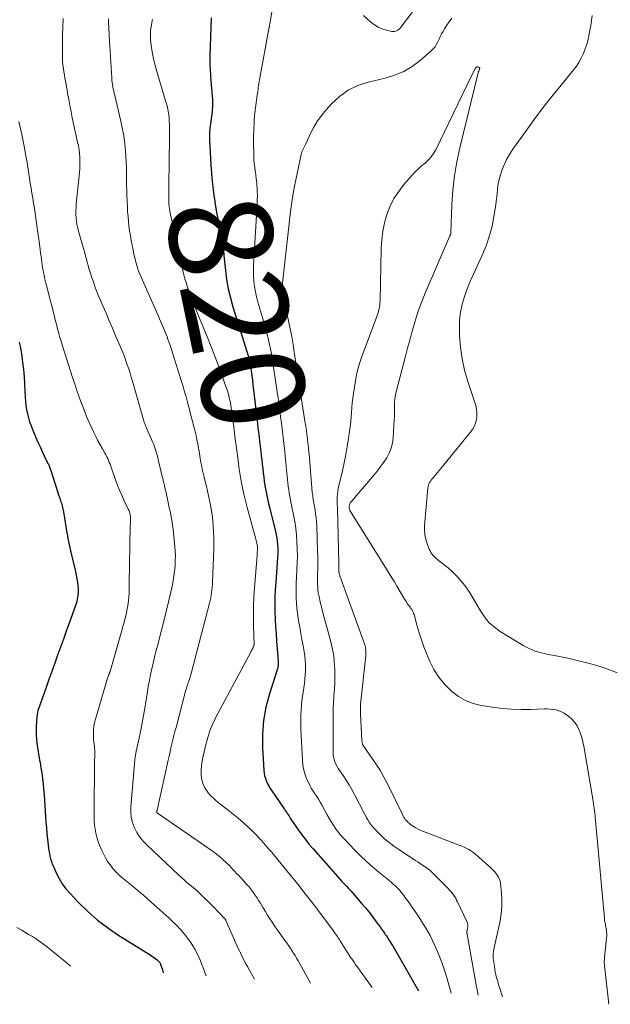
# Model space of a CAD drawing. Units: feet. Extents: x 1995000 to 2000020, y 505881 to 510000.
# Drawn here: x 1996372 to 1996487, y 506123 to 506314 of the extents above; entities that cross this region are included whole.
import ezdxf
from ezdxf.enums import TextEntityAlignment as Align

# ---------------------------------------------------------------- set-up
doc = ezdxf.new("R2010")
doc.units = ezdxf.units.FT
doc.header["$LTSCALE"] = 100
doc.header["$MEASUREMENT"] = 0
for name, color, linetype, lineweight in [('CONTOUR INDEX', 32, 'Continuous', 25), ('CONTOUR INDEX LABEL', 7, 'Continuous', 15), ('CONTOUR INTERMEDIATE', 40, 'Continuous', 15)]:
    doc.layers.add(name, color=color, linetype=linetype, lineweight=lineweight)
doc.styles.add('slant', font='romans.shx', dxfattribs={"oblique": 14.999978})

msp = doc.modelspace()

# ---------------------------------------------------------------- linework, layer by layer
at = {"layer": 'CONTOUR INDEX', "flags": 128}
for points, elevation in [([(1996409.48, 506314.48), (1996409.23, 506307.12), (1996409.22, 506306.62), (1996409.21, 506306.11), (1996409.22, 506305.61), (1996409.22, 506305.11), (1996409.24, 506304.61), (1996409.27, 506304.11), (1996409.3, 506303.6), (1996409.34, 506303.1), (1996409.68, 506299.19), (1996409.71, 506298.77), (1996409.73, 506298.36), (1996409.73, 506297.94), (1996409.72, 506297.52), (1996409.7, 506297.1), (1996409.67, 506296.69), (1996409.63, 506296.27), (1996409.58, 506295.86), (1996409.31, 506293.93), (1996409.26, 506293.54), (1996409.22, 506293.16), (1996409.19, 506292.77), (1996409.17, 506292.38), (1996409.15, 506291.99), (1996409.15, 506291.6), (1996409.15, 506291.21), (1996409.17, 506290.82), (1996409.42, 506285.92), (1996409.52, 506284.33), (1996409.66, 506282.73), (1996409.84, 506281.14), (1996410.06, 506279.56), (1996410.09, 506279.36), (1996410.33, 506277.88), (1996410.59, 506276.4), (1996410.87, 506274.93), (1996411.17, 506273.45), (1996411.64, 506271.22), (1996411.7, 506270.86), (1996411.76, 506270.51), (1996411.8, 506270.16), (1996411.82, 506269.8), (1996411.84, 506269.44), (1996411.87, 506269.09), (1996411.9, 506268.73), (1996411.93, 506268.37), (1996412.22, 506265.47), (1996412.45, 506263.67), (1996412.76, 506261.89), (1996413.18, 506260.13), (1996413.67, 506258.38), (1996416.44, 506249.57), (1996416.53, 506249.28), (1996416.62, 506248.98), (1996416.7, 506248.69), (1996416.78, 506248.39), (1996416.85, 506248.1), (1996416.92, 506247.8), (1996416.97, 506247.5), (1996417.02, 506247.2), (1996417.2, 506245.97), (1996417.33, 506245.06), (1996417.45, 506244.14), (1996417.56, 506243.22), (1996417.67, 506242.31), (1996418.11, 506238.49), (1996418.22, 506237.6), (1996418.32, 506236.72), (1996418.43, 506235.84), (1996418.53, 506234.95), (1996418.64, 506234.07), (1996418.75, 506233.18), (1996418.85, 506232.3), (1996418.96, 506231.42), (1996419.09, 506230.33), (1996419.19, 506229.5), (1996419.28, 506228.68), (1996419.37, 506227.85), (1996419.46, 506227.02), (1996419.55, 506226.2), (1996419.65, 506225.37), (1996419.77, 506224.55), (1996419.9, 506223.73), (1996419.95, 506223.41), (1996420.13, 506222.44), (1996420.32, 506221.47), (1996420.53, 506220.5), (1996420.76, 506219.53), (1996421.94, 506214.8), (1996422.08, 506214.18), (1996422.2, 506213.55), (1996422.28, 506212.92), (1996422.34, 506212.29), (1996422.37, 506211.65), (1996422.38, 506211.02), (1996422.37, 506210.38), (1996422.33, 506209.74), (1996421.98, 506204.9), (1996421.89, 506203.48), (1996421.84, 506202.07), (1996421.83, 506200.65), (1996421.84, 506199.23), (1996421.89, 506197.82), (1996421.96, 506196.4), (1996422.05, 506194.99), (1996422.15, 506193.57), (1996422.48, 506189.65), (1996422.49, 506189.44), (1996422.49, 506189.23), (1996422.47, 506189.02), (1996422.45, 506188.81), (1996422.41, 506188.6), (1996422.37, 506188.39), (1996422.32, 506188.18), (1996422.26, 506187.98), (1996420.75, 506183.29), (1996420.08, 506180.72), (1996419.61, 506178.13), (1996419.43, 506175.51), (1996419.44, 506172.86), (1996419.7, 506168.42), (1996419.76, 506167.92), (1996419.84, 506167.43), (1996419.98, 506166.95), (1996420.14, 506166.47), (1996420.34, 506166.01), (1996420.56, 506165.56), (1996420.81, 506165.13), (1996421.09, 506164.71), (1996423.62, 506161.03), (1996423.74, 506160.86), (1996423.85, 506160.7), (1996423.96, 506160.54), (1996424.08, 506160.38), (1996424.19, 506160.22), (1996424.3, 506160.06), (1996424.4, 506159.89), (1996424.5, 506159.72), (1996424.65, 506159.47), (1996424.82, 506159.18), (1996425, 506158.89), (1996425.19, 506158.6), (1996425.38, 506158.32), (1996426.34, 506156.93), (1996427.03, 506155.97), (1996427.74, 506155.03), (1996428.48, 506154.11), (1996429.25, 506153.21), (1996434.01, 506147.79), (1996434.42, 506147.33), (1996434.84, 506146.88), (1996435.26, 506146.43), (1996435.69, 506145.99), (1996436.12, 506145.55), (1996436.54, 506145.1), (1996436.95, 506144.64), (1996437.36, 506144.18), (1996438.72, 506142.59), (1996439.39, 506141.8), (1996440.04, 506141), (1996440.68, 506140.18), (1996441.3, 506139.35), (1996441.94, 506138.48), (1996442.23, 506138.08), (1996442.52, 506137.67), (1996442.8, 506137.27), (1996443.09, 506136.86), (1996443.25, 506136.61), (1996443.45, 506136.33), (1996443.64, 506136.04), (1996443.83, 506135.75), (1996444.02, 506135.46), (1996444.21, 506135.17), (1996444.39, 506134.87), (1996444.57, 506134.57), (1996444.74, 506134.27), (1996449.67, 506125.69)], 820), ([(1996372.21, 506251.52), (1996372.39, 506250.79), (1996372.54, 506250.04), (1996372.66, 506249.29), (1996372.87, 506247.62), (1996373.02, 506246.23), (1996373.16, 506244.84), (1996373.25, 506243.45), (1996373.33, 506242.06), (1996373.38, 506240.9), (1996373.44, 506240.09), (1996373.52, 506239.28), (1996373.65, 506238.47), (1996373.81, 506237.67), (1996374.01, 506236.88), (1996374.24, 506236.1), (1996374.51, 506235.33), (1996374.81, 506234.57), (1996375.46, 506233.07), (1996375.85, 506232.16), (1996376.26, 506231.26), (1996376.67, 506230.36), (1996377.09, 506229.46), (1996377.79, 506228.01), (1996377.87, 506227.84), (1996377.95, 506227.67), (1996378.03, 506227.5), (1996378.1, 506227.33), (1996378.17, 506227.16), (1996378.24, 506226.98), (1996378.3, 506226.8), (1996378.36, 506226.63), (1996379.71, 506222.36), (1996379.8, 506222.05), (1996379.9, 506221.75), (1996380.01, 506221.45), (1996380.11, 506221.15), (1996380.14, 506221.07), (1996380.23, 506220.81), (1996380.32, 506220.55), (1996380.41, 506220.29), (1996380.5, 506220.03), (1996380.57, 506219.76), (1996380.64, 506219.49), (1996380.7, 506219.22), (1996380.75, 506218.95), (1996380.93, 506217.83), (1996381.06, 506216.99), (1996381.2, 506216.16), (1996381.34, 506215.32), (1996381.48, 506214.49), (1996381.51, 506214.36), (1996381.67, 506213.46), (1996381.85, 506212.57), (1996382.04, 506211.68), (1996382.25, 506210.79), (1996383.14, 506207.04), (1996383.29, 506206.35), (1996383.42, 506205.65), (1996383.52, 506204.94), (1996383.6, 506204.24), (1996383.65, 506203.63), (1996383.67, 506203.22), (1996383.66, 506202.82), (1996383.62, 506202.42), (1996383.56, 506202.02), (1996383.47, 506201.62), (1996383.37, 506201.23), (1996383.25, 506200.84), (1996383.12, 506200.46), (1996381.91, 506197.05), (1996381.35, 506195.48), (1996380.79, 506193.92), (1996380.23, 506192.35), (1996379.67, 506190.79), (1996379.11, 506189.23), (1996378.55, 506187.66), (1996377.99, 506186.1), (1996377.44, 506184.53), (1996375.98, 506180.43), (1996375.86, 506180.05), (1996375.77, 506179.66), (1996375.7, 506179.27), (1996375.66, 506178.87), (1996375.53, 506176.91), (1996375.5, 506176.1), (1996375.51, 506175.3), (1996375.57, 506174.49), (1996375.66, 506173.68), (1996375.79, 506172.88), (1996375.91, 506172.08), (1996376.05, 506171.28), (1996376.18, 506170.47), (1996376.27, 506169.97), (1996376.44, 506168.94), (1996376.59, 506167.9), (1996376.72, 506166.86), (1996376.84, 506165.81), (1996376.94, 506164.87), (1996377.04, 506163.79), (1996377.13, 506162.71), (1996377.21, 506161.63), (1996377.27, 506160.55), (1996377.34, 506159.47), (1996377.41, 506158.39), (1996377.5, 506157.32), (1996377.6, 506156.24), (1996377.83, 506153.92), (1996377.9, 506153.39), (1996377.97, 506152.86), (1996378.07, 506152.34), (1996378.17, 506151.82), (1996378.31, 506151.3), (1996378.46, 506150.79), (1996378.64, 506150.29), (1996378.85, 506149.8), (1996379.41, 506148.56), (1996379.96, 506147.49), (1996380.58, 506146.46), (1996381.29, 506145.5), (1996382.08, 506144.58), (1996383.8, 506142.76), (1996385.56, 506141.05), (1996387.39, 506139.43), (1996389.35, 506137.95), (1996391.38, 506136.57), (1996397.6, 506132.69), (1996397.89, 506132.5), (1996398.17, 506132.31), (1996398.45, 506132.11), (1996398.72, 506131.91), (1996399.01, 506131.68), (1996399.13, 506131.58), (1996399.24, 506131.47), (1996399.34, 506131.36), (1996399.44, 506131.23), (1996399.52, 506131.1), (1996399.6, 506130.96), (1996399.66, 506130.82), (1996399.71, 506130.67), (1996400, 506129.74), (1996400.16, 506129.21)], 840)]:
    msp.add_lwpolyline(points, dxfattribs=dict(at, elevation=elevation))
at = {"layer": 'CONTOUR INTERMEDIATE', "flags": 128}
for points, elevation in [([(1996421.56, 506317.59), (1996420.83, 506313.25), (1996420.81, 506313.13), (1996420.78, 506312.96), (1996420.77, 506312.89), (1996420.76, 506312.82), (1996420.75, 506312.75), (1996420.74, 506312.68), (1996418.83, 506302.42), (1996418.77, 506302.05), (1996418.71, 506301.69), (1996418.65, 506301.32), (1996418.6, 506300.95), (1996418.56, 506300.58), (1996418.51, 506300.21), (1996418.46, 506299.84), (1996418.41, 506299.47), (1996418.07, 506296.98), (1996418.02, 506296.64), (1996417.98, 506296.31), (1996417.93, 506295.97), (1996417.89, 506295.63), (1996417.85, 506295.29), (1996417.82, 506294.95), (1996417.8, 506294.62), (1996417.78, 506294.28), (1996417.71, 506292.56), (1996417.68, 506291.51), (1996417.67, 506290.46), (1996417.68, 506289.41), (1996417.71, 506288.36), (1996417.73, 506287.78), (1996417.77, 506287.02), (1996417.83, 506286.27), (1996417.92, 506285.52), (1996418.02, 506284.77), (1996418.12, 506284.01), (1996418.22, 506283.26), (1996418.29, 506282.51), (1996418.35, 506281.75), (1996418.36, 506281.62), (1996418.4, 506280.8), (1996418.42, 506279.98), (1996418.41, 506279.16), (1996418.38, 506278.33), (1996417.71, 506267.52), (1996417.67, 506266.48), (1996417.66, 506265.45), (1996417.7, 506264.41), (1996417.76, 506263.37), (1996417.88, 506262.34), (1996418.04, 506261.32), (1996418.26, 506260.31), (1996418.52, 506259.3), (1996419.66, 506255.43), (1996419.91, 506254.56), (1996420.15, 506253.7), (1996420.38, 506252.83), (1996420.6, 506251.96), (1996420.8, 506251.09), (1996420.99, 506250.21), (1996421.15, 506249.33), (1996421.3, 506248.44), (1996422.29, 506241.88), (1996422.46, 506240.69), (1996422.63, 506239.5), (1996422.79, 506238.3), (1996422.94, 506237.11), (1996423.1, 506235.84), (1996423.16, 506235.28), (1996423.23, 506234.71), (1996423.3, 506234.15), (1996423.37, 506233.58), (1996423.44, 506233.02), (1996423.5, 506232.45), (1996423.57, 506231.89), (1996423.64, 506231.32), (1996423.67, 506231.01), (1996423.75, 506230.29), (1996423.83, 506229.56), (1996423.9, 506228.84), (1996423.97, 506228.12), (1996424.26, 506224.89), (1996424.33, 506224.22), (1996424.41, 506223.56), (1996424.5, 506222.89), (1996424.61, 506222.23), (1996424.72, 506221.57), (1996424.84, 506220.91), (1996424.97, 506220.25), (1996425.11, 506219.59), (1996425.42, 506218.07), (1996425.67, 506216.76), (1996425.87, 506215.44), (1996426.01, 506214.12), (1996426.11, 506212.79), (1996426.16, 506211.45), (1996426.19, 506210.11), (1996426.16, 506208.78), (1996426.11, 506207.44), (1996426.03, 506205.84), (1996425.98, 506204.86), (1996425.96, 506203.87), (1996425.96, 506202.89), (1996425.97, 506201.9), (1996426.02, 506200.92), (1996426.09, 506199.94), (1996426.21, 506198.96), (1996426.35, 506197.99), (1996426.43, 506197.49), (1996426.64, 506196.27), (1996426.86, 506195.04), (1996427.08, 506193.83), (1996427.32, 506192.61), (1996427.38, 506192.26), (1996427.57, 506191.11), (1996427.69, 506189.96), (1996427.74, 506188.81), (1996427.74, 506187.65), (1996427.71, 506187.05), (1996427.66, 506186.19), (1996427.58, 506185.34), (1996427.47, 506184.49), (1996427.33, 506183.64), (1996427.18, 506182.79), (1996427.06, 506181.95), (1996426.97, 506181.09), (1996426.9, 506180.24), (1996426.89, 506180.1), (1996426.85, 506179.17), (1996426.83, 506178.25), (1996426.84, 506177.32), (1996426.87, 506176.39), (1996427.17, 506170.43), (1996427.27, 506169.47), (1996427.44, 506168.53), (1996427.71, 506167.62), (1996428.05, 506166.72), (1996428.32, 506166.11), (1996428.6, 506165.54), (1996428.89, 506164.98), (1996429.22, 506164.44), (1996429.57, 506163.92), (1996429.93, 506163.4), (1996430.28, 506162.87), (1996430.6, 506162.32), (1996430.91, 506161.77), (1996431.57, 506160.53), (1996431.97, 506159.81), (1996432.39, 506159.09), (1996432.82, 506158.39), (1996433.26, 506157.69), (1996433.73, 506157.01), (1996434.22, 506156.35), (1996434.75, 506155.72), (1996435.3, 506155.11), (1996437.3, 506153.02), (1996438.42, 506151.9), (1996439.57, 506150.8), (1996440.76, 506149.76), (1996441.98, 506148.74), (1996443.58, 506147.45), (1996444.02, 506147.09), (1996444.44, 506146.73), (1996444.86, 506146.35), (1996445.27, 506145.97), (1996445.49, 506145.75), (1996445.78, 506145.46), (1996446.05, 506145.16), (1996446.31, 506144.85), (1996446.56, 506144.53), (1996446.81, 506144.2), (1996447.05, 506143.87), (1996447.28, 506143.54), (1996447.52, 506143.21), (1996449.02, 506141.06), (1996449.54, 506140.31), (1996450.05, 506139.54), (1996450.55, 506138.77), (1996451.04, 506138), (1996451.5, 506137.21), (1996451.94, 506136.4), (1996452.35, 506135.58), (1996452.73, 506134.75), (1996453.36, 506133.29), (1996454.01, 506131.71), (1996454.6, 506130.11), (1996455.12, 506128.48), (1996455.59, 506126.84), (1996456, 506125.25)], 816), ([(1996448.6, 506315.73), (1996446.48, 506312.93), (1996446.42, 506312.86), (1996446.36, 506312.78), (1996446.31, 506312.7), (1996446.26, 506312.62), (1996446.2, 506312.54), (1996446.15, 506312.46), (1996446.08, 506312.4), (1996446.01, 506312.33), (1996445.65, 506312.07), (1996445.39, 506311.92), (1996445.11, 506311.82), (1996444.82, 506311.8), (1996444.52, 506311.83), (1996443.45, 506312.08), (1996442.63, 506312.33), (1996441.85, 506312.66), (1996441.13, 506313.11), (1996440.45, 506313.63), (1996438.99, 506314.92)], 816), ([(1996380.72, 506314.32), (1996380.67, 506312.73), (1996380.64, 506311.14), (1996380.6, 506308.79), (1996380.6, 506308.37), (1996380.59, 506307.95), (1996380.59, 506307.53), (1996380.59, 506307.11), (1996380.59, 506306.69), (1996380.61, 506306.28), (1996380.64, 506305.86), (1996380.69, 506305.44), (1996380.81, 506304.56), (1996380.9, 506303.97), (1996380.99, 506303.38), (1996381.09, 506302.79), (1996381.2, 506302.2), (1996381.31, 506301.61), (1996381.42, 506301.02), (1996381.52, 506300.43), (1996381.62, 506299.83), (1996381.83, 506298.64), (1996382.04, 506297.45), (1996382.27, 506296.26), (1996382.51, 506295.08), (1996382.76, 506293.9), (1996383.56, 506290.36), (1996383.7, 506289.63), (1996383.82, 506288.89), (1996383.91, 506288.15), (1996383.96, 506287.41), (1996383.98, 506286.66), (1996383.98, 506285.92), (1996383.95, 506285.17), (1996383.89, 506284.43), (1996383.28, 506278.32), (1996383.24, 506277.66), (1996383.21, 506277), (1996383.23, 506276.33), (1996383.26, 506275.67), (1996383.33, 506275.02), (1996383.43, 506274.36), (1996383.57, 506273.72), (1996383.72, 506273.07), (1996384.79, 506269.25), (1996384.99, 506268.54), (1996385.2, 506267.82), (1996385.4, 506267.1), (1996385.61, 506266.38), (1996385.82, 506265.67), (1996386.04, 506264.96), (1996386.27, 506264.25), (1996386.5, 506263.54), (1996386.61, 506263.22), (1996386.91, 506262.35), (1996387.23, 506261.49), (1996387.57, 506260.64), (1996387.92, 506259.8), (1996388.44, 506258.59), (1996389.07, 506257.14), (1996389.69, 506255.69), (1996390.31, 506254.24), (1996390.93, 506252.79), (1996391.99, 506250.29), (1996392.31, 506249.52), (1996392.62, 506248.74), (1996392.91, 506247.95), (1996393.19, 506247.16), (1996393.46, 506246.36), (1996393.72, 506245.56), (1996393.96, 506244.75), (1996394.2, 506243.95), (1996396.33, 506236.46), (1996396.4, 506236.24), (1996396.47, 506236.02), (1996396.55, 506235.8), (1996396.63, 506235.58), (1996396.71, 506235.36), (1996396.8, 506235.15), (1996396.89, 506234.93), (1996396.98, 506234.72), (1996398.15, 506232.07), (1996398.32, 506231.67), (1996398.47, 506231.26), (1996398.62, 506230.85), (1996398.75, 506230.44), (1996398.87, 506230.02), (1996398.99, 506229.61), (1996399.1, 506229.19), (1996399.2, 506228.76), (1996399.98, 506225.47), (1996400.06, 506225.12), (1996400.15, 506224.76), (1996400.23, 506224.41), (1996400.32, 506224.06), (1996400.4, 506223.7), (1996400.48, 506223.35), (1996400.56, 506222.99), (1996400.64, 506222.64), (1996401.19, 506220.11), (1996401.34, 506219.43), (1996401.48, 506218.74), (1996401.62, 506218.05), (1996401.76, 506217.36), (1996401.88, 506216.67), (1996401.99, 506215.98), (1996402.08, 506215.28), (1996402.16, 506214.58), (1996402.41, 506211.9), (1996402.48, 506211.02), (1996402.51, 506210.13), (1996402.5, 506209.25), (1996402.47, 506208.37), (1996402.4, 506207.49), (1996402.3, 506206.61), (1996402.16, 506205.73), (1996402, 506204.86), (1996401.8, 506203.87), (1996401.51, 506202.51), (1996401.21, 506201.15), (1996400.88, 506199.8), (1996400.54, 506198.45), (1996399.03, 506192.65), (1996398.74, 506191.53), (1996398.47, 506190.42), (1996398.2, 506189.29), (1996397.94, 506188.17), (1996397.7, 506187.04), (1996397.48, 506185.91), (1996397.27, 506184.77), (1996397.08, 506183.64), (1996396.46, 506179.82), (1996396.34, 506179.11), (1996396.22, 506178.4), (1996396.09, 506177.7), (1996395.95, 506176.99), (1996395.76, 506176.03), (1996395.71, 506175.81), (1996395.66, 506175.58), (1996395.61, 506175.35), (1996395.56, 506175.13), (1996395.51, 506174.9), (1996395.46, 506174.67), (1996395.41, 506174.45), (1996395.36, 506174.22), (1996395.1, 506173.03), (1996394.94, 506172.2), (1996394.79, 506171.37), (1996394.68, 506170.54), (1996394.6, 506169.7), (1996393.87, 506161.39), (1996393.86, 506160.35), (1996393.95, 506159.32), (1996394.21, 506158.32), (1996394.57, 506157.34), (1996395.07, 506156.41), (1996395.63, 506155.53), (1996396.29, 506154.71), (1996397.02, 506153.95), (1996403.21, 506148.11), (1996403.74, 506147.62), (1996404.28, 506147.14), (1996404.83, 506146.67), (1996405.39, 506146.21), (1996406.32, 506145.45), (1996406.42, 506145.37), (1996406.52, 506145.29), (1996406.61, 506145.21), (1996406.71, 506145.13), (1996406.75, 506145.08), (1996406.82, 506145.02), (1996406.89, 506144.95), (1996406.96, 506144.89), (1996407.02, 506144.82), (1996407.09, 506144.75), (1996407.16, 506144.68), (1996407.22, 506144.62), (1996407.29, 506144.55), (1996409.83, 506142.03), (1996410.21, 506141.64), (1996410.59, 506141.26), (1996410.97, 506140.87), (1996411.35, 506140.49), (1996412.01, 506139.81), (1996412.05, 506139.76), (1996412.1, 506139.7), (1996412.14, 506139.65), (1996412.19, 506139.59), (1996412.23, 506139.53), (1996412.26, 506139.47), (1996412.29, 506139.4), (1996412.33, 506139.34), (1996414.73, 506133.93), (1996414.94, 506133.48), (1996415.14, 506133.03), (1996415.36, 506132.58), (1996415.57, 506132.13), (1996415.79, 506131.69), (1996416.02, 506131.25), (1996416.25, 506130.81), (1996416.49, 506130.38), (1996417.28, 506128.96), (1996417.85, 506127.95)], 832), ([(1996389.56, 506314.26), (1996389.56, 506314.03), (1996389.56, 506314.01), (1996389.56, 506313.79), (1996389.56, 506313.57), (1996389.57, 506313.34), (1996389.57, 506313.12), (1996389.58, 506312.9), (1996389.59, 506312.68), (1996389.6, 506312.46), (1996389.61, 506312.24), (1996389.65, 506311.46), (1996389.68, 506310.85), (1996389.72, 506310.24), (1996389.75, 506309.63), (1996389.79, 506309.02), (1996390.18, 506302.81), (1996390.21, 506302.38), (1996390.26, 506301.95), (1996390.32, 506301.52), (1996390.39, 506301.09), (1996390.47, 506300.67), (1996390.56, 506300.24), (1996390.65, 506299.82), (1996390.75, 506299.4), (1996391.88, 506294.66), (1996392.21, 506293.13), (1996392.49, 506291.6), (1996392.69, 506290.06), (1996392.85, 506288.51), (1996392.92, 506287.54), (1996392.99, 506286.47), (1996393.04, 506285.39), (1996393.06, 506284.31), (1996393.06, 506283.23), (1996393.06, 506283.19), (1996393.06, 506282.13), (1996393.07, 506281.07), (1996393.1, 506280.01), (1996393.14, 506278.95), (1996393.15, 506278.7), (1996393.2, 506277.77), (1996393.26, 506276.84), (1996393.33, 506275.91), (1996393.41, 506274.98), (1996393.51, 506274.06), (1996393.64, 506273.13), (1996393.78, 506272.22), (1996393.95, 506271.3), (1996394.39, 506269.06), (1996394.46, 506268.7), (1996394.54, 506268.35), (1996394.62, 506267.99), (1996394.7, 506267.64), (1996394.78, 506267.29), (1996394.88, 506266.94), (1996394.98, 506266.59), (1996395.08, 506266.25), (1996395.16, 506266), (1996395.32, 506265.53), (1996395.49, 506265.06), (1996395.67, 506264.61), (1996395.86, 506264.15), (1996398.9, 506257.32), (1996399.17, 506256.71), (1996399.44, 506256.1), (1996399.71, 506255.49), (1996399.97, 506254.88), (1996400.23, 506254.27), (1996400.48, 506253.66), (1996400.73, 506253.04), (1996400.96, 506252.42), (1996401.01, 506252.28), (1996401.26, 506251.59), (1996401.51, 506250.89), (1996401.74, 506250.2), (1996401.96, 506249.49), (1996403.71, 506243.92), (1996404.01, 506242.92), (1996404.31, 506241.92), (1996404.59, 506240.92), (1996404.86, 506239.91), (1996404.95, 506239.57), (1996405.17, 506238.73), (1996405.39, 506237.89), (1996405.61, 506237.06), (1996405.83, 506236.22), (1996406.06, 506235.33), (1996406.16, 506234.94), (1996406.26, 506234.55), (1996406.36, 506234.15), (1996406.46, 506233.76), (1996406.55, 506233.36), (1996406.63, 506232.96), (1996406.71, 506232.56), (1996406.78, 506232.16), (1996407.23, 506229.53), (1996407.32, 506229), (1996407.42, 506228.47), (1996407.52, 506227.94), (1996407.63, 506227.42), (1996407.74, 506226.89), (1996407.86, 506226.37), (1996407.98, 506225.85), (1996408.11, 506225.33), (1996408.32, 506224.53), (1996408.54, 506223.6), (1996408.76, 506222.68), (1996408.96, 506221.75), (1996409.15, 506220.82), (1996409.27, 506220.22), (1996409.47, 506219.14), (1996409.63, 506218.05), (1996409.76, 506216.96), (1996409.86, 506215.87), (1996409.93, 506214.77), (1996409.97, 506213.67), (1996409.97, 506212.57), (1996409.95, 506211.47), (1996409.72, 506205.05), (1996409.7, 506204.52), (1996409.66, 506204), (1996409.61, 506203.48), (1996409.54, 506202.95), (1996409.46, 506202.43), (1996409.37, 506201.92), (1996409.26, 506201.4), (1996409.14, 506200.89), (1996405.61, 506187.28), (1996405.53, 506186.99), (1996405.45, 506186.71), (1996405.35, 506186.42), (1996405.26, 506186.14), (1996405.16, 506185.86), (1996405.06, 506185.57), (1996404.96, 506185.29), (1996404.86, 506185.01), (1996404.76, 506184.71), (1996404.67, 506184.42), (1996404.59, 506184.13), (1996404.51, 506183.83), (1996402.64, 506176.77), (1996402.43, 506175.98), (1996402.23, 506175.2), (1996402.04, 506174.4), (1996401.85, 506173.61), (1996401.66, 506172.82), (1996401.48, 506172.03), (1996401.3, 506171.23), (1996401.12, 506170.44), (1996398.96, 506160.77), (1996398.94, 506160.7), (1996398.93, 506160.63), (1996398.92, 506160.55), (1996398.91, 506160.48), (1996398.9, 506160.36), (1996398.93, 506160.26), (1996399.04, 506160.16), (1996399.09, 506160.11), (1996399.15, 506160.07), (1996399.2, 506160.04), (1996399.25, 506160), (1996409.47, 506152.98), (1996410.03, 506152.58), (1996410.57, 506152.16), (1996411.1, 506151.73), (1996411.62, 506151.28), (1996411.88, 506151.05), (1996412.26, 506150.7), (1996412.63, 506150.35), (1996412.99, 506149.98), (1996413.34, 506149.61), (1996413.69, 506149.23), (1996414.04, 506148.86), (1996414.39, 506148.48), (1996414.74, 506148.11), (1996415.89, 506146.88), (1996416.33, 506146.39), (1996416.76, 506145.9), (1996417.17, 506145.39), (1996417.57, 506144.87), (1996417.95, 506144.33), (1996418.32, 506143.79), (1996418.67, 506143.24), (1996419.01, 506142.68), (1996419.56, 506141.76), (1996419.98, 506141.06), (1996420.41, 506140.36), (1996420.84, 506139.68), (1996421.29, 506138.99), (1996421.74, 506138.32), (1996422.2, 506137.64), (1996422.67, 506136.98), (1996423.14, 506136.32), (1996423.78, 506135.44), (1996424.12, 506134.97), (1996424.45, 506134.49), (1996424.78, 506134), (1996425.11, 506133.51), (1996425.42, 506133.02), (1996425.73, 506132.52), (1996426.03, 506132.01), (1996426.32, 506131.5), (1996428.75, 506127.18)], 828), ([(1996398.08, 506314.14), (1996397.96, 506313.58), (1996397.86, 506313.02), (1996397.78, 506312.45), (1996397.72, 506311.88), (1996397.69, 506311.31), (1996397.69, 506310.74), (1996397.72, 506310.17), (1996397.78, 506309.6), (1996397.91, 506308.63), (1996398.08, 506307.58), (1996398.28, 506306.54), (1996398.52, 506305.51), (1996398.8, 506304.48), (1996400.63, 506298.38), (1996400.74, 506297.99), (1996400.85, 506297.59), (1996400.96, 506297.19), (1996401.06, 506296.78), (1996401.14, 506296.38), (1996401.21, 506295.97), (1996401.26, 506295.56), (1996401.29, 506295.15), (1996401.33, 506294.42), (1996401.36, 506293.64), (1996401.39, 506292.86), (1996401.39, 506292.08), (1996401.39, 506291.3), (1996401.37, 506290.59), (1996401.35, 506289.46), (1996401.33, 506288.33), (1996401.32, 506287.19), (1996401.3, 506286.06), (1996401.24, 506282.59), (1996401.23, 506281.92), (1996401.23, 506281.25), (1996401.23, 506280.58), (1996401.23, 506279.9), (1996401.23, 506279.11), (1996401.24, 506278.84), (1996401.25, 506278.56), (1996401.27, 506278.28), (1996401.3, 506278.01), (1996401.34, 506277.73), (1996401.38, 506277.46), (1996401.42, 506277.19), (1996401.47, 506276.91), (1996402, 506274.29), (1996402.33, 506272.71), (1996402.67, 506271.13), (1996403.02, 506269.55), (1996403.39, 506267.98), (1996404.19, 506264.59), (1996404.38, 506263.86), (1996404.58, 506263.13), (1996404.8, 506262.4), (1996405.04, 506261.68), (1996405.29, 506260.97), (1996405.56, 506260.26), (1996405.83, 506259.55), (1996406.11, 506258.84), (1996408.75, 506252.43), (1996409.47, 506250.62), (1996410.18, 506248.8), (1996410.87, 506246.97), (1996411.54, 506245.14), (1996412.38, 506242.77), (1996412.6, 506242.11), (1996412.8, 506241.45), (1996412.97, 506240.77), (1996413.12, 506240.1), (1996413.25, 506239.41), (1996413.37, 506238.73), (1996413.47, 506238.04), (1996413.56, 506237.35), (1996413.69, 506236.32), (1996413.83, 506235.12), (1996413.99, 506233.92), (1996414.14, 506232.72), (1996414.3, 506231.52), (1996414.75, 506228.1), (1996414.77, 506227.95), (1996414.78, 506227.8), (1996414.8, 506227.64), (1996414.82, 506227.49), (1996414.84, 506227.34), (1996414.86, 506227.19), (1996414.88, 506227.04), (1996414.9, 506226.89), (1996415.29, 506224.6), (1996415.52, 506223.31), (1996415.79, 506222.03), (1996416.09, 506220.75), (1996416.42, 506219.48), (1996418.05, 506213.59), (1996418.13, 506213.32), (1996418.2, 506213.05), (1996418.26, 506212.77), (1996418.33, 506212.49), (1996418.4, 506212.16), (1996418.42, 506212.05), (1996418.44, 506211.94), (1996418.45, 506211.83), (1996418.46, 506211.71), (1996418.46, 506211.6), (1996418.46, 506211.49), (1996418.46, 506211.38), (1996418.45, 506211.26), (1996418.41, 506210.75), (1996418.39, 506210.38), (1996418.36, 506210.01), (1996418.33, 506209.65), (1996418.3, 506209.28), (1996417.88, 506203.96), (1996417.77, 506202.11), (1996417.69, 506200.25), (1996417.67, 506198.4), (1996417.69, 506196.55), (1996417.78, 506192.88), (1996417.78, 506192.86), (1996417.78, 506192.84), (1996417.78, 506192.82), (1996417.78, 506192.8), (1996417.77, 506192.73), (1996417.77, 506192.71), (1996417.76, 506192.69), (1996417.76, 506192.67), (1996417.75, 506192.65), (1996417.58, 506192.29), (1996417.49, 506192.1), (1996417.39, 506191.9), (1996417.29, 506191.71), (1996417.19, 506191.51), (1996410.33, 506178.64), (1996410.02, 506178.03), (1996409.73, 506177.4), (1996409.46, 506176.77), (1996409.21, 506176.12), (1996408.99, 506175.47), (1996408.79, 506174.81), (1996408.6, 506174.14), (1996408.43, 506173.47), (1996407.9, 506171.21), (1996407.73, 506170.3), (1996407.6, 506169.38), (1996407.54, 506168.45), (1996407.53, 506167.52), (1996407.65, 506166.62), (1996407.88, 506165.76), (1996408.28, 506164.97), (1996408.79, 506164.22), (1996408.83, 506164.18), (1996409.47, 506163.47), (1996410.15, 506162.79), (1996410.87, 506162.16), (1996411.63, 506161.56), (1996412.75, 506160.74), (1996413.75, 506159.98), (1996414.72, 506159.2), (1996415.67, 506158.37), (1996416.59, 506157.52), (1996417.06, 506157.06), (1996417.72, 506156.41), (1996418.37, 506155.75), (1996419, 506155.07), (1996419.62, 506154.38), (1996420.61, 506153.27), (1996420.73, 506153.13), (1996420.85, 506152.99), (1996420.97, 506152.85), (1996421.09, 506152.71), (1996421.21, 506152.57), (1996421.33, 506152.43), (1996421.45, 506152.28), (1996421.57, 506152.14), (1996422.49, 506151.03), (1996423.06, 506150.33), (1996423.64, 506149.63), (1996424.21, 506148.93), (1996424.78, 506148.22), (1996425.37, 506147.5), (1996425.94, 506146.78), (1996426.51, 506146.07), (1996427.08, 506145.35), (1996429, 506142.91), (1996429.13, 506142.74), (1996429.27, 506142.56), (1996429.41, 506142.39), (1996429.54, 506142.21), (1996429.68, 506142.03), (1996429.81, 506141.85), (1996429.95, 506141.68), (1996430.08, 506141.5), (1996433.13, 506137.38), (1996433.34, 506137.1), (1996433.54, 506136.81), (1996433.74, 506136.53), (1996433.94, 506136.24), (1996434.13, 506135.94), (1996434.33, 506135.65), (1996434.52, 506135.36), (1996434.7, 506135.06), (1996436.59, 506132.1), (1996436.72, 506131.9), (1996436.85, 506131.69), (1996436.99, 506131.49), (1996437.13, 506131.29), (1996437.27, 506131.09), (1996437.41, 506130.89), (1996437.55, 506130.69), (1996437.69, 506130.49), (1996440.71, 506126.33)], 824), ([(1996456.14, 506314.39), (1996455.64, 506313.72), (1996455.17, 506313.03), (1996454.73, 506312.31), (1996454.45, 506311.83), (1996454.18, 506311.34), (1996453.92, 506310.85), (1996453.68, 506310.34), (1996453.45, 506309.83), (1996453.2, 506309.34), (1996452.91, 506308.87), (1996452.56, 506308.45), (1996452.16, 506308.06), (1996450.03, 506306.22), (1996448.47, 506305.06), (1996446.82, 506304.07), (1996445.05, 506303.33), (1996443.2, 506302.74), (1996439.94, 506301.98), (1996437.94, 506301.31), (1996436.06, 506300.42), (1996434.38, 506299.21), (1996432.82, 506297.78), (1996431.79, 506296.64), (1996430.9, 506295.57), (1996430.09, 506294.46), (1996429.38, 506293.28), (1996428.75, 506292.05), (1996427.82, 506290.03), (1996427.7, 506289.77), (1996427.57, 506289.52), (1996427.44, 506289.26), (1996427.31, 506289.01), (1996427.19, 506288.75), (1996427.08, 506288.49), (1996426.99, 506288.22), (1996426.92, 506287.95), (1996426.13, 506284.28), (1996425.71, 506282.16), (1996425.33, 506280.03), (1996425.01, 506277.89), (1996424.74, 506275.75), (1996423.26, 506262.44), (1996423.24, 506262.15), (1996423.23, 506261.87), (1996423.23, 506261.59), (1996423.25, 506261.31), (1996423.28, 506261.03), (1996423.31, 506260.75), (1996423.37, 506260.47), (1996423.43, 506260.2), (1996423.57, 506259.67), (1996423.7, 506259.13), (1996423.83, 506258.59), (1996423.95, 506258.05), (1996424.07, 506257.51), (1996424.48, 506255.61), (1996424.79, 506254.12), (1996425.08, 506252.62), (1996425.34, 506251.12), (1996425.59, 506249.61), (1996427.72, 506235.85), (1996427.8, 506235.33), (1996427.87, 506234.81), (1996427.95, 506234.28), (1996428.01, 506233.76), (1996428.09, 506233.2), (1996428.12, 506232.95), (1996428.15, 506232.71), (1996428.18, 506232.46), (1996428.21, 506232.21), (1996428.24, 506231.97), (1996428.27, 506231.72), (1996428.29, 506231.47), (1996428.32, 506231.22), (1996428.34, 506231.09), (1996428.37, 506230.77), (1996428.4, 506230.46), (1996428.43, 506230.14), (1996428.46, 506229.82), (1996429.08, 506222.44), (1996429.12, 506222.09), (1996429.16, 506221.74), (1996429.21, 506221.39), (1996429.26, 506221.04), (1996429.32, 506220.7), (1996429.38, 506220.35), (1996429.44, 506220), (1996429.49, 506219.66), (1996429.62, 506218.9), (1996429.73, 506218.17), (1996429.82, 506217.44), (1996429.89, 506216.71), (1996429.93, 506215.97), (1996430.12, 506210.95), (1996430.15, 506210.07), (1996430.16, 506209.19), (1996430.15, 506208.31), (1996430.13, 506207.43), (1996430.11, 506206.78), (1996430.09, 506206.23), (1996430.09, 506205.67), (1996430.09, 506205.12), (1996430.1, 506204.57), (1996430.13, 506204.02), (1996430.17, 506203.47), (1996430.25, 506202.92), (1996430.34, 506202.38), (1996430.39, 506202.15), (1996430.53, 506201.49), (1996430.68, 506200.83), (1996430.84, 506200.18), (1996431.01, 506199.53), (1996432.68, 506193.39), (1996432.96, 506192.22), (1996433.18, 506191.05), (1996433.32, 506189.86), (1996433.42, 506188.67), (1996433.44, 506188.19), (1996433.46, 506187.23), (1996433.46, 506186.27), (1996433.43, 506185.3), (1996433.37, 506184.34), (1996433.31, 506183.54), (1996433.26, 506182.98), (1996433.23, 506182.42), (1996433.19, 506181.86), (1996433.17, 506181.3), (1996433.15, 506180.73), (1996433.13, 506180.17), (1996433.12, 506179.61), (1996433.11, 506179.05), (1996433.1, 506172.04), (1996433.12, 506171.55), (1996433.19, 506171.06), (1996433.31, 506170.59), (1996433.46, 506170.12), (1996433.66, 506169.67), (1996433.88, 506169.23), (1996434.13, 506168.8), (1996434.4, 506168.39), (1996435.07, 506167.45), (1996435.67, 506166.57), (1996436.25, 506165.67), (1996436.78, 506164.75), (1996437.29, 506163.8), (1996439.16, 506160.14), (1996439.39, 506159.71), (1996439.62, 506159.28), (1996439.87, 506158.86), (1996440.12, 506158.44), (1996440.39, 506158.04), (1996440.68, 506157.65), (1996441, 506157.28), (1996441.33, 506156.93), (1996442.27, 506155.99), (1996443.11, 506155.21), (1996443.98, 506154.46), (1996444.9, 506153.77), (1996445.84, 506153.11), (1996449.08, 506151), (1996449.55, 506150.7), (1996450.02, 506150.39), (1996450.49, 506150.08), (1996450.96, 506149.76), (1996451.42, 506149.44), (1996451.86, 506149.09), (1996452.28, 506148.72), (1996452.69, 506148.34), (1996455.46, 506145.54), (1996455.73, 506145.25), (1996455.99, 506144.96), (1996456.24, 506144.65), (1996456.47, 506144.33), (1996456.69, 506144), (1996456.9, 506143.66), (1996457.09, 506143.31), (1996457.27, 506142.96), (1996459.07, 506139.12), (1996459.13, 506138.97), (1996459.18, 506138.83), (1996459.21, 506138.68), (1996459.24, 506138.53), (1996459.24, 506138.37), (1996459.24, 506138.22), (1996459.23, 506138.07), (1996459.21, 506137.91), (1996459.1, 506137.35), (1996459.09, 506137.27), (1996459.08, 506137.19), (1996459.07, 506137.1), (1996459.07, 506137.02), (1996459.07, 506136.93), (1996459.07, 506136.85), (1996459.08, 506136.77), (1996459.1, 506136.68), (1996460.46, 506128.96), (1996460.87, 506126.84), (1996461.29, 506124.87)], 812), ([(1996488.21, 506187.38), (1996486.78, 506187.95), (1996485.33, 506188.47), (1996483.86, 506188.92), (1996482.37, 506189.33), (1996479.92, 506189.93), (1996478.65, 506190.22), (1996477.38, 506190.5), (1996476.1, 506190.74), (1996474.82, 506190.96), (1996473.56, 506191.24), (1996472.33, 506191.61), (1996471.16, 506192.12), (1996470.01, 506192.72), (1996465.55, 506195.4), (1996464.4, 506196.22), (1996463.35, 506197.15), (1996462.47, 506198.24), (1996461.69, 506199.43), (1996461.53, 506199.74), (1996460.9, 506200.84), (1996460.25, 506201.94), (1996459.57, 506203.01), (1996458.86, 506204.06), (1996458.09, 506205.07), (1996457.27, 506206.03), (1996456.36, 506206.91), (1996455.41, 506207.74), (1996453.58, 506209.19), (1996453.3, 506209.42), (1996453.03, 506209.66), (1996452.77, 506209.92), (1996452.52, 506210.18), (1996452.3, 506210.46), (1996452.09, 506210.76), (1996451.92, 506211.07), (1996451.77, 506211.4), (1996451.38, 506212.43), (1996451.12, 506213.3), (1996450.93, 506214.18), (1996450.87, 506215.07), (1996450.88, 506215.97), (1996451.51, 506223.23), (1996451.55, 506223.51), (1996451.62, 506223.78), (1996451.72, 506224.04), (1996451.85, 506224.3), (1996452, 506224.54), (1996452.15, 506224.78), (1996452.33, 506225.01), (1996452.51, 506225.23), (1996452.76, 506225.53), (1996453.08, 506225.89), (1996453.39, 506226.26), (1996453.7, 506226.64), (1996454.01, 506227.01), (1996459.74, 506234.04), (1996460.14, 506234.61), (1996460.48, 506235.21), (1996460.73, 506235.84), (1996460.92, 506236.51), (1996461.01, 506237.2), (1996461.03, 506237.88), (1996460.94, 506238.56), (1996460.78, 506239.23), (1996459.26, 506243.9), (1996458.64, 506246.1), (1996458.15, 506248.32), (1996457.85, 506250.57), (1996457.67, 506252.85), (1996457.62, 506254.29), (1996457.65, 506255.85), (1996457.81, 506257.39), (1996458.14, 506258.9), (1996458.59, 506260.39), (1996459.15, 506261.86), (1996459.73, 506263.32), (1996460.35, 506264.76), (1996460.99, 506266.19), (1996462.14, 506268.68), (1996462.86, 506270.43), (1996463.48, 506272.21), (1996463.95, 506274.04), (1996464.32, 506275.9), (1996464.67, 506278.2), (1996464.77, 506278.93), (1996464.87, 506279.67), (1996464.94, 506280.41), (1996465, 506281.15), (1996465.08, 506281.88), (1996465.2, 506282.61), (1996465.37, 506283.33), (1996465.59, 506284.03), (1996465.86, 506284.84), (1996466.29, 506285.92), (1996466.77, 506286.97), (1996467.35, 506287.98), (1996467.98, 506288.96), (1996470.48, 506292.47), (1996472.14, 506294.75), (1996473.83, 506297), (1996475.57, 506299.22), (1996477.34, 506301.41), (1996479.77, 506304.36), (1996480.31, 506305.08), (1996480.81, 506305.83), (1996481.25, 506306.63), (1996481.64, 506307.45), (1996481.97, 506308.29), (1996482.27, 506309.15), (1996482.51, 506310.03), (1996482.72, 506310.91), (1996482.75, 506311.05), (1996482.94, 506312.01), (1996483.11, 506312.98), (1996483.26, 506313.95), (1996483.39, 506314.92)], 812), ([(1996486.64, 506123.07), (1996485.76, 506130.62), (1996485.74, 506130.83), (1996485.73, 506131.04), (1996485.73, 506131.24), (1996485.73, 506131.45), (1996485.74, 506131.76), (1996485.74, 506131.81), (1996485.74, 506131.86), (1996485.75, 506131.91), (1996485.76, 506131.96), (1996485.76, 506132.01), (1996485.77, 506132.06), (1996485.78, 506132.11), (1996485.78, 506132.16), (1996486.18, 506135.92), (1996486.21, 506136.32), (1996486.21, 506136.73), (1996486.18, 506137.13), (1996486.13, 506137.53), (1996486.08, 506137.85), (1996486.04, 506138.09), (1996485.99, 506138.33), (1996485.94, 506138.57), (1996485.89, 506138.81), (1996485.84, 506139.05), (1996485.8, 506139.29), (1996485.77, 506139.53), (1996485.74, 506139.77), (1996484.03, 506158.72), (1996483.98, 506159.2), (1996483.94, 506159.67), (1996483.89, 506160.14), (1996483.84, 506160.61), (1996483.78, 506161.08), (1996483.72, 506161.55), (1996483.65, 506162.02), (1996483.58, 506162.48), (1996481.77, 506173.19), (1996481.6, 506174), (1996481.39, 506174.81), (1996481.13, 506175.59), (1996480.82, 506176.37), (1996480.44, 506177.1), (1996479.99, 506177.77), (1996479.44, 506178.37), (1996478.83, 506178.93), (1996478.42, 506179.24), (1996477.95, 506179.56), (1996477.45, 506179.83), (1996476.92, 506180.03), (1996476.37, 506180.19), (1996475.81, 506180.29), (1996475.24, 506180.36), (1996474.66, 506180.39), (1996474.09, 506180.38), (1996471.49, 506180.28), (1996469.62, 506180.25), (1996467.76, 506180.31), (1996465.9, 506180.47), (1996464.04, 506180.71), (1996461.87, 506181.05), (1996460.31, 506181.44), (1996458.83, 506181.99), (1996457.46, 506182.78), (1996456.16, 506183.74), (1996455.95, 506183.93), (1996454.71, 506185.19), (1996453.6, 506186.54), (1996452.68, 506188.02), (1996451.89, 506189.6), (1996451.24, 506191.14), (1996450.72, 506192.46), (1996450.24, 506193.78), (1996449.81, 506195.12), (1996449.41, 506196.47), (1996448.82, 506198.68), (1996448.74, 506198.93), (1996448.64, 506199.18), (1996448.52, 506199.42), (1996448.39, 506199.66), (1996448.23, 506199.88), (1996448.08, 506200.1), (1996447.92, 506200.32), (1996447.76, 506200.54), (1996447.7, 506200.61), (1996447.51, 506200.87), (1996447.33, 506201.13), (1996447.16, 506201.39), (1996446.99, 506201.66), (1996445.5, 506204.19), (1996445, 506205.02), (1996444.51, 506205.84), (1996444.01, 506206.66), (1996443.5, 506207.47), (1996436.48, 506218.67), (1996436.36, 506218.9), (1996436.28, 506219.14), (1996436.24, 506219.39), (1996436.23, 506219.65), (1996436.27, 506219.91), (1996436.34, 506220.15), (1996436.45, 506220.38), (1996436.6, 506220.59), (1996441.06, 506225.8), (1996441.71, 506226.59), (1996442.34, 506227.4), (1996442.94, 506228.23), (1996443.51, 506229.08), (1996443.54, 506229.12), (1996444.02, 506230.03), (1996444.41, 506230.98), (1996444.65, 506231.97), (1996444.78, 506232.99), (1996444.97, 506236.46), (1996445, 506237.14), (1996445.02, 506237.83), (1996445.02, 506238.52), (1996445.02, 506239.21), (1996445.04, 506239.9), (1996445.1, 506240.58), (1996445.21, 506241.25), (1996445.35, 506241.92), (1996447.15, 506248.83), (1996447.56, 506250.38), (1996447.98, 506251.92), (1996448.4, 506253.47), (1996448.84, 506255), (1996449.3, 506256.53), (1996449.81, 506258.05), (1996450.37, 506259.54), (1996450.98, 506261.02), (1996455.78, 506272.15), (1996455.8, 506272.21), (1996455.83, 506272.26), (1996455.85, 506272.32), (1996455.88, 506272.37), (1996455.91, 506272.44), (1996455.92, 506272.46), (1996455.92, 506272.48), (1996455.93, 506272.5), (1996455.93, 506272.53), (1996455.94, 506272.62), (1996455.95, 506272.64), (1996455.95, 506272.66), (1996455.95, 506272.69), (1996455.95, 506272.71), (1996456.18, 506278.24), (1996456.37, 506281.02), (1996456.67, 506283.79), (1996457.14, 506286.53), (1996457.72, 506289.25), (1996461.24, 506303.82), (1996461.27, 506303.9), (1996461.29, 506303.98), (1996461.33, 506304.06), (1996461.36, 506304.14), (1996461.4, 506304.21), (1996461.44, 506304.29), (1996461.48, 506304.36), (1996461.52, 506304.44), (1996461.55, 506304.52), (1996461.57, 506304.62), (1996461.56, 506304.71), (1996461.51, 506304.78), (1996461.43, 506304.85), (1996461.18, 506304.95), (1996461.09, 506304.97), (1996461, 506304.96), (1996460.93, 506304.92), (1996460.86, 506304.86), (1996460.8, 506304.77), (1996460.74, 506304.68), (1996460.68, 506304.59), (1996460.63, 506304.49), (1996460.14, 506303.53), (1996459.84, 506302.96), (1996459.55, 506302.38), (1996459.27, 506301.8), (1996458.98, 506301.22), (1996453.03, 506288.88), (1996452.62, 506288.15), (1996452.14, 506287.47), (1996451.57, 506286.86), (1996450.95, 506286.3), (1996450.29, 506285.75), (1996449.66, 506285.19), (1996449.06, 506284.59), (1996448.48, 506283.96), (1996446.87, 506282.14), (1996445.84, 506280.8), (1996444.92, 506279.4), (1996444.18, 506277.9), (1996443.56, 506276.34), (1996443.11, 506274.7), (1996442.75, 506273.05), (1996442.55, 506271.38), (1996442.44, 506269.69), (1996442.22, 506259.58), (1996442.21, 506259.19), (1996442.17, 506258.8), (1996442.11, 506258.41), (1996442.04, 506258.02), (1996441.95, 506257.64), (1996441.85, 506257.26), (1996441.73, 506256.89), (1996441.6, 506256.52), (1996438.64, 506248.54), (1996438.26, 506247.43), (1996437.93, 506246.31), (1996437.67, 506245.18), (1996437.46, 506244.03), (1996437.08, 506241.61), (1996436.95, 506240.7), (1996436.84, 506239.78), (1996436.75, 506238.85), (1996436.68, 506237.93), (1996436.61, 506237), (1996436.53, 506236.08), (1996436.42, 506235.16), (1996436.3, 506234.24), (1996436.11, 506232.9), (1996435.86, 506231.31), (1996435.59, 506229.73), (1996435.27, 506228.16), (1996434.93, 506226.59), (1996434.13, 506223.12), (1996434.03, 506222.6), (1996433.95, 506222.07), (1996433.91, 506221.54), (1996433.89, 506221), (1996433.9, 506219.95), (1996433.9, 506219.94), (1996433.9, 506219.92), (1996433.91, 506219.91), (1996433.91, 506219.89), (1996433.92, 506219.83), (1996433.92, 506219.81), (1996433.92, 506219.8), (1996433.93, 506219.78), (1996433.93, 506219.76), (1996433.94, 506219.66), (1996433.95, 506219.59), (1996433.96, 506219.53), (1996433.96, 506219.46), (1996433.96, 506219.39), (1996434.22, 506208.62), (1996434.22, 506208.43), (1996434.22, 506208.24), (1996434.22, 506208.05), (1996434.22, 506207.86), (1996434.22, 506207.71), (1996434.22, 506207.59), (1996434.22, 506207.47), (1996434.22, 506207.36), (1996434.22, 506207.24), (1996434.23, 506207.12), (1996434.24, 506207), (1996434.26, 506206.88), (1996434.28, 506206.76), (1996434.29, 506206.72), (1996434.33, 506206.58), (1996434.36, 506206.44), (1996434.4, 506206.31), (1996434.45, 506206.18), (1996439.25, 506192.79), (1996439.33, 506192.54), (1996439.39, 506192.28), (1996439.43, 506192.02), (1996439.46, 506191.76), (1996439.47, 506191.5), (1996439.47, 506191.24), (1996439.46, 506190.97), (1996439.44, 506190.71), (1996438.49, 506181.92), (1996438.44, 506181.32), (1996438.41, 506180.72), (1996438.41, 506180.12), (1996438.43, 506179.51), (1996438.72, 506174.28), (1996438.72, 506174.16), (1996438.73, 506174.03), (1996438.75, 506173.91), (1996438.76, 506173.78), (1996438.79, 506173.54), (1996438.82, 506173.45), (1996440.57, 506170.99), (1996441.42, 506169.75), (1996442.22, 506168.47), (1996442.96, 506167.16), (1996443.66, 506165.83), (1996446.65, 506159.74), (1996446.72, 506159.6), (1996446.8, 506159.46), (1996446.87, 506159.33), (1996446.95, 506159.19), (1996447.04, 506159.06), (1996447.13, 506158.94), (1996447.23, 506158.82), (1996447.34, 506158.71), (1996447.64, 506158.4), (1996447.91, 506158.15), (1996448.2, 506157.92), (1996448.5, 506157.71), (1996448.82, 506157.52), (1996449.15, 506157.33), (1996449.65, 506157.06), (1996450.16, 506156.82), (1996450.67, 506156.59), (1996451.2, 506156.38), (1996457.9, 506153.85), (1996458.3, 506153.69), (1996458.68, 506153.52), (1996459.06, 506153.33), (1996459.43, 506153.13), (1996459.79, 506152.91), (1996460.14, 506152.68), (1996460.48, 506152.42), (1996460.8, 506152.15), (1996463.78, 506149.47), (1996464.1, 506149.16), (1996464.41, 506148.84), (1996464.7, 506148.5), (1996464.97, 506148.14), (1996465.2, 506147.76), (1996465.38, 506147.37), (1996465.51, 506146.95), (1996465.59, 506146.51), (1996465.79, 506144.69), (1996465.88, 506143.34), (1996465.87, 506141.99), (1996465.73, 506140.64), (1996465.51, 506139.3), (1996464.28, 506133.77), (1996464.21, 506133.34), (1996464.17, 506132.91), (1996464.17, 506132.47), (1996464.2, 506132.04), (1996464.41, 506130.45), (1996464.49, 506129.89), (1996464.59, 506129.33), (1996464.71, 506128.77), (1996464.85, 506128.22), (1996464.94, 506127.9), (1996465.05, 506127.51), (1996465.16, 506127.12), (1996465.28, 506126.73), (1996465.41, 506126.34), (1996466, 506124.54)], 808), ([(1996372.14, 506294.38), (1996372.34, 506293.52), (1996372.53, 506292.67), (1996372.71, 506291.83), (1996372.98, 506290.55), (1996373.23, 506289.27), (1996373.46, 506287.99), (1996373.68, 506286.7), (1996374.2, 506283.38), (1996374.36, 506282.41), (1996374.51, 506281.44), (1996374.68, 506280.47), (1996374.84, 506279.5), (1996375.01, 506278.53), (1996375.16, 506277.56), (1996375.31, 506276.59), (1996375.45, 506275.61), (1996375.9, 506272.31), (1996376.06, 506271.17), (1996376.21, 506270.04), (1996376.37, 506268.9), (1996376.52, 506267.76), (1996376.68, 506266.49), (1996376.76, 506265.99), (1996376.84, 506265.49), (1996376.93, 506264.99), (1996377.03, 506264.5), (1996377.14, 506264), (1996377.25, 506263.51), (1996377.37, 506263.02), (1996377.5, 506262.53), (1996378.31, 506259.51), (1996378.48, 506258.84), (1996378.66, 506258.16), (1996378.83, 506257.48), (1996379, 506256.8), (1996379.16, 506256.13), (1996379.33, 506255.45), (1996379.5, 506254.77), (1996379.68, 506254.09), (1996379.71, 506253.96), (1996379.91, 506253.21), (1996380.12, 506252.47), (1996380.34, 506251.73), (1996380.57, 506251), (1996382.58, 506244.71), (1996383, 506243.43), (1996383.43, 506242.16), (1996383.87, 506240.89), (1996384.32, 506239.63), (1996384.35, 506239.55), (1996384.81, 506238.33), (1996385.29, 506237.13), (1996385.81, 506235.94), (1996386.35, 506234.76), (1996386.7, 506234.03), (1996387.09, 506233.23), (1996387.49, 506232.43), (1996387.91, 506231.65), (1996388.35, 506230.87), (1996388.84, 506230.02), (1996389.03, 506229.67), (1996389.22, 506229.31), (1996389.39, 506228.96), (1996389.55, 506228.59), (1996389.7, 506228.22), (1996389.85, 506227.85), (1996389.99, 506227.48), (1996390.12, 506227.11), (1996390.78, 506225.23), (1996391.19, 506224.1), (1996391.63, 506222.98), (1996392.1, 506221.88), (1996392.6, 506220.79), (1996393.43, 506219.04), (1996393.52, 506218.83), (1996393.61, 506218.61), (1996393.67, 506218.39), (1996393.73, 506218.16), (1996393.77, 506217.93), (1996393.8, 506217.7), (1996393.82, 506217.47), (1996393.82, 506217.23), (1996393.71, 506212.97), (1996393.66, 506211.17), (1996393.63, 506209.36), (1996393.6, 506207.56), (1996393.58, 506205.76), (1996393.56, 506203.51), (1996393.54, 506202.83), (1996393.51, 506202.15), (1996393.44, 506201.48), (1996393.36, 506200.8), (1996393.25, 506200.13), (1996393.13, 506199.46), (1996392.98, 506198.8), (1996392.82, 506198.14), (1996392.73, 506197.8), (1996392.5, 506196.97), (1996392.28, 506196.15), (1996392.05, 506195.32), (1996391.81, 506194.5), (1996389.84, 506187.67), (1996389.82, 506187.59), (1996389.79, 506187.51), (1996389.77, 506187.44), (1996389.74, 506187.36), (1996389.71, 506187.28), (1996389.69, 506187.21), (1996389.66, 506187.13), (1996389.62, 506187.05), (1996389.57, 506186.93), (1996389.52, 506186.8), (1996389.47, 506186.66), (1996389.42, 506186.52), (1996389.38, 506186.38), (1996387.01, 506178.38), (1996386.84, 506177.72), (1996386.72, 506177.06), (1996386.65, 506176.39), (1996386.62, 506175.72), (1996386.62, 506175.16), (1996386.63, 506174.76), (1996386.65, 506174.36), (1996386.69, 506173.97), (1996386.74, 506173.57), (1996386.8, 506173.18), (1996386.84, 506172.78), (1996386.86, 506172.39), (1996386.86, 506171.99), (1996386.84, 506169.46), (1996386.83, 506167.8), (1996386.81, 506166.14), (1996386.79, 506164.47), (1996386.77, 506162.81), (1996386.74, 506159.49), (1996386.76, 506158.67), (1996386.81, 506157.86), (1996386.93, 506157.06), (1996387.09, 506156.26), (1996387.29, 506155.47), (1996387.53, 506154.69), (1996387.82, 506153.93), (1996388.14, 506153.18), (1996388.58, 506152.24), (1996388.96, 506151.5), (1996389.37, 506150.79), (1996389.85, 506150.11), (1996390.36, 506149.45), (1996390.91, 506148.83), (1996391.5, 506148.24), (1996392.11, 506147.68), (1996392.76, 506147.15), (1996393.4, 506146.66), (1996394.37, 506145.89), (1996395.33, 506145.11), (1996396.27, 506144.31), (1996397.2, 506143.49), (1996401.26, 506139.83), (1996402.03, 506139.1), (1996402.78, 506138.35), (1996403.5, 506137.57), (1996404.2, 506136.77), (1996404.53, 506136.38), (1996405.03, 506135.74), (1996405.5, 506135.09), (1996405.93, 506134.41), (1996406.33, 506133.71), (1996406.69, 506132.99), (1996407.04, 506132.26), (1996407.36, 506131.52), (1996407.66, 506130.77), (1996407.95, 506130), (1996408.24, 506129.24), (1996408.47, 506128.62)], 836), ([(1996371.78, 506137.99), (1996372.7, 506137.44), (1996374.05, 506136.64), (1996374.3, 506136.49), (1996374.55, 506136.35), (1996374.8, 506136.2), (1996375.05, 506136.06), (1996375.29, 506135.91), (1996375.53, 506135.75), (1996375.77, 506135.59), (1996376.01, 506135.42), (1996377, 506134.68), (1996377.73, 506134.14), (1996378.45, 506133.58), (1996379.16, 506133.01), (1996379.87, 506132.44), (1996380.81, 506131.66), (1996381.61, 506130.98), (1996382.18, 506130.48)], 844)]:
    msp.add_lwpolyline(points, dxfattribs=dict(at, elevation=elevation))

# ---------------------------------------------------------------- texts
at = {"layer": 'CONTOUR INDEX LABEL', "style": 'slant', "oblique": 15}
msp.add_text('820', height=20, rotation=281.7194, dxfattribs=at).set_placement((1996414.49, 506257.41, 820), align=Align.MIDDLE_CENTER)

doc.saveas('drawing.dxf')
